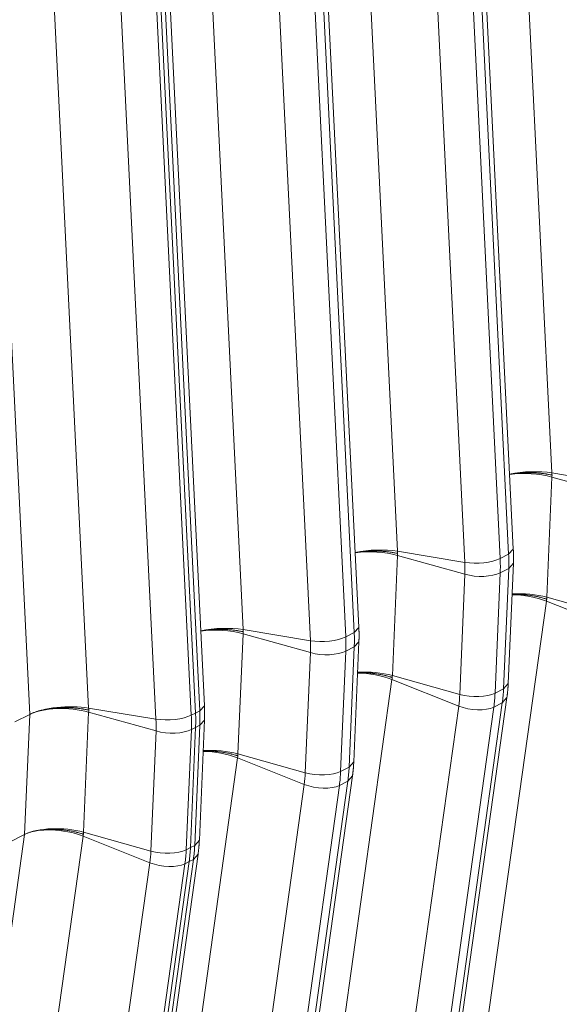
# Model space of a CAD drawing. Units: inches. Extents: x -19.9 to 49.2, y -9.4 to 17.2.
# Drawn here: x 14.9 to 15.2, y 7 to 7.5 of the extents above; entities that cross this region are included whole.
import ezdxf

# ---------------------------------------------------------------- set-up
doc = ezdxf.new("R2010")
doc.units = ezdxf.units.IN
doc.header["$MEASUREMENT"] = 0
doc.layers.add('1', color=7, linetype='Continuous', true_color=0xffffff)

msp = doc.modelspace()

# ---------------------------------------------------------------- linework, layer by layer
at = {"layer": '1', "color": 27, "linetype": 'Continuous', "lineweight": 15}
for p, q in [((15.192666, 7.641343), (15.210694, 7.273667)), ((15.114011, 7.601442), (15.132039, 7.233767)), ((15.166309, 7.597774), (15.184337, 7.230098)), ((15.188659, 7.232291), (15.170631, 7.599966)), ((15.191027, 7.234898), (15.172999, 7.602574)), ((15.166346, 7.228158), (15.148318, 7.595833)), ((15.112372, 7.194998), (15.094344, 7.562673)), ((15.035356, 7.561542), (15.053384, 7.193867)), ((15.087654, 7.557874), (15.105682, 7.190198)), ((15.110003, 7.19239), (15.091975, 7.560066)), ((15.087691, 7.188258), (15.069663, 7.555933)), ((15.033716, 7.155098), (15.015688, 7.522773)), ((14.944745, 7.150733), (14.926717, 7.518408)), ((14.956701, 7.521642), (14.974729, 7.153966)), ((15.008998, 7.517973), (15.027026, 7.150298)), ((15.011159, 7.519069), (15.029187, 7.151394)), ((15.029187, 7.151394), (15.011159, 7.519069)), ((15.031348, 7.15249), (15.01332, 7.520166)), ((15.009036, 7.148357), (14.991008, 7.516033)), ((15.210694, 7.273667), (15.245001, 7.268058)), ((15.210702, 7.271586), (15.208084, 7.210407)), ((15.245023, 7.261977), (15.210702, 7.271586)), ((15.132047, 7.231685), (15.129429, 7.170507)), ((15.132039, 7.233767), (15.166346, 7.228158)), ((15.166368, 7.222076), (15.132047, 7.231685)), ((15.184337, 7.230098), (15.188659, 7.232291)), ((15.188659, 7.232291), (15.191027, 7.234898)), ((15.188435, 7.166472), (15.191052, 7.227651)), ((15.188685, 7.22496), (15.191052, 7.227651)), ((15.163751, 7.160898), (15.166368, 7.222076)), ((15.184363, 7.222768), (15.181746, 7.161589)), ((15.184363, 7.222768), (15.188685, 7.22496)), ((15.186067, 7.163781), (15.188685, 7.22496)), ((15.207901, 7.208383), (15.159265, 6.860717)), ((15.24187, 7.194884), (15.207901, 7.208383)), ((15.242406, 7.200798), (15.208084, 7.210407)), ((15.053392, 7.191785), (15.050774, 7.130606)), ((15.053384, 7.193867), (15.087691, 7.188258)), ((15.087713, 7.182176), (15.053392, 7.191785)), ((15.105682, 7.190198), (15.110003, 7.19239)), ((15.110003, 7.19239), (15.112372, 7.194998)), ((15.10978, 7.126572), (15.112397, 7.187751)), ((15.11003, 7.18506), (15.112397, 7.187751)), ((15.085095, 7.120997), (15.087713, 7.182176)), ((15.105708, 7.182867), (15.10309, 7.121689)), ((15.105708, 7.182867), (15.11003, 7.18506)), ((15.107412, 7.123881), (15.11003, 7.18506)), ((15.129246, 7.168482), (15.08061, 6.820817)), ((15.163215, 7.154983), (15.129246, 7.168482)), ((15.163751, 7.160898), (15.129429, 7.170507)), ((15.186067, 7.163781), (15.188435, 7.166472)), ((15.181746, 7.161589), (15.186067, 7.163781)), ((15.136786, 6.808987), (15.185422, 7.156652)), ((15.139152, 6.811672), (15.187788, 7.159337)), ((15.1811, 7.15446), (15.185422, 7.156652)), ((15.185422, 7.156652), (15.187788, 7.159336)), ((14.974736, 7.151885), (14.972119, 7.090706)), ((15.009036, 7.148357), (14.974729, 7.153966)), ((15.009058, 7.142276), (14.974736, 7.151885)), ((15.029187, 7.151394), (15.031348, 7.15249)), ((15.031348, 7.15249), (15.033716, 7.155098)), ((15.114579, 6.807318), (15.163215, 7.154983)), ((15.1811, 7.15446), (15.132464, 6.806795)), ((14.937122, 7.146866), (14.944745, 7.150733)), ((14.942127, 7.089554), (14.944745, 7.150733)), ((15.029187, 7.151394), (15.027026, 7.150298)), ((15.031124, 7.086672), (15.033742, 7.14785)), ((15.031375, 7.145159), (15.033742, 7.14785)), ((15.00644, 7.081097), (15.009058, 7.142276)), ((15.027053, 7.142967), (15.024435, 7.081788)), ((15.029214, 7.144063), (15.026596, 7.082885)), ((15.026596, 7.082885), (15.029214, 7.144063)), ((15.029214, 7.144063), (15.027053, 7.142967)), ((15.028757, 7.083981), (15.031375, 7.145159)), ((15.029214, 7.144063), (15.031375, 7.145159)), ((15.050591, 7.128582), (15.001955, 6.780917)), ((15.08456, 7.115083), (15.050591, 7.128582)), ((15.085095, 7.120997), (15.050774, 7.130606)), ((15.107412, 7.123881), (15.10978, 7.126572)), ((15.10309, 7.121689), (15.107412, 7.123881)), ((15.058131, 6.769087), (15.106767, 7.116752)), ((15.060497, 6.771772), (15.109133, 7.119437)), ((15.102445, 7.11456), (15.106767, 7.116752)), ((15.106767, 7.116752), (15.109133, 7.119436)), ((15.035924, 6.767418), (15.08456, 7.115083)), ((15.102445, 7.11456), (15.053809, 6.766894)), ((14.893491, 6.741889), (14.942127, 7.089554)), ((14.971936, 7.088682), (14.9233, 6.741016)), ((14.942127, 7.089554), (14.934505, 7.085687)), ((14.971936, 7.088682), (15.005905, 7.075183)), ((14.972119, 7.090706), (15.00644, 7.081097)), ((15.028757, 7.083981), (15.031124, 7.086672)), ((15.024435, 7.081788), (15.026596, 7.082885)), ((15.026596, 7.082885), (15.028757, 7.083981)), ((14.979476, 6.729186), (15.028112, 7.076852)), ((14.981842, 6.731871), (15.030478, 7.079537)), ((15.025951, 7.075756), (15.028112, 7.076852)), ((15.028112, 7.076852), (15.030478, 7.079535)), ((14.957269, 6.727517), (15.005905, 7.075183)), ((15.02379, 7.074659), (14.975154, 6.726994)), ((15.025951, 7.075756), (14.977315, 6.72809)), ((14.977315, 6.72809), (15.025951, 7.075756)), ((15.02379, 7.074659), (15.025951, 7.075756))]:
    msp.add_line(p, q, dxfattribs=at)
for centre, major_axis, ratio, start_param, end_param in [((15.198784, 7.267167), (0.022021, 0.00108), 0.3219344, 0.983607, 2.0076203), ((15.198792, 7.265006), (0.022027, -0.000942), 0.377996, 1.0157666, 2.0391582), ((15.120129, 7.227267), (0.022021, 0.00108), 0.3219344, 0.983607, 2.0076203), ((15.120136, 7.225106), (0.022027, -0.000942), 0.377996, 1.0157666, 2.0391582), ((15.127357, 7.243368), (0.03383, -0.066689), 0.7683278, 0.9390357, 1.0437554), ((15.173493, 7.232058), (-0.013212, -0.000648), 0.3219344, 0.983607, 2.5175658), ((15.11549, 7.237348), (0.028066, -0.055326), 0.7683278, 0.9390357, 1.0437554), ((15.123035, 7.241176), (-0.03383, 0.066689), 0.7683278, 4.0806283, 4.1853481), ((15.173514, 7.226024), (-0.013216, 0.000565), 0.377996, 1.0157666, 2.5497254), ((15.195984, 7.201726), (0.021835, -0.003055), 0.4299162, 1.0546954, 1.8905967), ((15.196174, 7.203827), (0.022027, -0.000942), 0.377996, 1.0157666, 1.8527741), ((15.041473, 7.187367), (0.022021, 0.00108), 0.3219344, 0.983607, 2.0076203), ((15.041481, 7.185205), (0.022027, -0.000942), 0.377996, 1.0157666, 2.0391582), ((15.048702, 7.203468), (0.03383, -0.066689), 0.7683278, 0.9390357, 1.0437554), ((15.094837, 7.192158), (-0.013212, -0.000648), 0.3219344, 0.983607, 2.5175658), ((15.036834, 7.197448), (0.028066, -0.055326), 0.7683278, 0.9390357, 1.0437554), ((15.04438, 7.201276), (-0.03383, 0.066689), 0.7683278, 4.0806283, 4.1853481), ((15.094859, 7.186124), (-0.013216, 0.000565), 0.377996, 1.0157666, 2.5497254), ((15.117328, 7.161825), (0.021835, -0.003055), 0.4299162, 1.0546954, 1.8905967), ((15.117519, 7.163927), (0.022027, -0.000942), 0.377996, 1.0157666, 1.8527741), ((15.170897, 7.164846), (-0.013216, 0.000565), 0.377996, 1.0157666, 2.5497254), ((15.120418, 7.179998), (-0.03383, 0.066689), 0.7683278, 3.9759086, 4.0806283), ((15.124739, 7.18219), (0.03383, -0.066689), 0.7683278, 0.8343159, 0.9390357), ((15.112872, 7.17617), (0.028066, -0.055326), 0.7683278, 0.8343159, 0.9390357), ((14.962818, 7.147466), (-0.022021, -0.00108), 0.3219344, 4.1251996, 5.6591585), ((14.962826, 7.145305), (-0.022027, 0.000942), 0.377996, 4.1573592, 5.6913181), ((14.970047, 7.163568), (0.03383, -0.066689), 0.7683278, 0.9390357, 1.0437554), ((15.170366, 7.158978), (-0.013101, 0.001833), 0.4299162, 1.0546954, 2.5886542), ((15.016182, 7.152257), (-0.013212, -0.000648), 0.3219344, 0.983607, 2.5175658), ((14.958179, 7.157548), (0.028066, -0.055326), 0.7683278, 0.9390357, 1.0437554), ((14.965725, 7.161376), (-0.03383, 0.066689), 0.7683278, 4.0806283, 4.1853481), ((14.967886, 7.162472), (-0.03383, 0.066689), 0.7683278, 4.0806283, 4.1853481), ((14.967886, 7.162472), (0.03383, -0.066689), 0.7683278, 0.9390357, 1.0437554), ((15.016204, 7.146223), (-0.013216, 0.000565), 0.377996, 1.0157666, 2.5497254), ((15.038673, 7.121925), (0.021835, -0.003055), 0.4299162, 1.0546954, 1.8905967), ((15.038864, 7.124027), (0.022027, -0.000942), 0.377996, 1.0157666, 1.8527741), ((15.092242, 7.124945), (-0.013216, 0.000565), 0.377996, 1.0157666, 2.5497254), ((15.041762, 7.140097), (-0.03383, 0.066689), 0.7683278, 3.9759086, 4.0806283), ((15.046084, 7.14229), (0.03383, -0.066689), 0.7683278, 0.8343159, 0.9390357), ((15.034217, 7.136269), (0.028066, -0.055326), 0.7683278, 0.8343159, 0.9390357), ((15.09171, 7.119077), (-0.013101, 0.001833), 0.4299162, 1.0546954, 2.5886542), ((14.960208, 7.084127), (0.022027, -0.000942), 0.377996, 1.0157666, 2.5497254), ((14.960018, 7.082025), (0.021835, -0.003055), 0.4299162, 1.0546954, 2.5886542), ((15.013586, 7.085045), (0.013216, -0.000565), 0.377996, 4.1573592, 5.6913181), ((14.963107, 7.100197), (-0.03383, 0.066689), 0.7683278, 3.9759086, 4.0806283), ((14.965268, 7.101293), (-0.03383, 0.066689), 0.7683278, 3.9759086, 4.0806283), ((14.965268, 7.101293), (0.03383, -0.066689), 0.7683278, 0.8343159, 0.9390357), ((14.967429, 7.102389), (0.03383, -0.066689), 0.7683278, 0.8343159, 0.9390357), ((14.955562, 7.096369), (0.028066, -0.055326), 0.7683278, 0.8343159, 0.9390357), ((15.013055, 7.079177), (0.013101, -0.001833), 0.4299162, 4.196288, 5.7302469)]:
    msp.add_ellipse(centre, major_axis=major_axis, ratio=ratio, start_param=start_param, end_param=end_param, dxfattribs=at)
for points, knots in [([(15.189027, 7.272972), (15.189184, 7.273), (15.189658, 7.273081), (15.190462, 7.273207), (15.191449, 7.273341), (15.192122, 7.273421), (15.192484, 7.27346), (15.192505, 7.273462), (15.192548, 7.273467), (15.192612, 7.273474), (15.192761, 7.273489), (15.19306, 7.27352), (15.193659, 7.273576), (15.194519, 7.273646), (15.195557, 7.273713), (15.1966, 7.273762), (15.19765, 7.273793), (15.198706, 7.273807), (15.199414, 7.273805), (15.199791, 7.2738), (15.199813, 7.2738), (15.199858, 7.273799), (15.19988, 7.273799), (15.199946, 7.273798), (15.20008, 7.273796), (15.200389, 7.27379), (15.201007, 7.273775), (15.201882, 7.273742), (15.202921, 7.273685), (15.20395, 7.273611), (15.204967, 7.27352), (15.205974, 7.273412), (15.206638, 7.273328), (15.20701, 7.273278), (15.207051, 7.273272), (15.207113, 7.273263), (15.207133, 7.273261), (15.207174, 7.273255), (15.207277, 7.27324), (15.207544, 7.273202), (15.208112, 7.273116), (15.208909, 7.272984), (15.209532, 7.272867), (15.209992, 7.272775), (15.210221, 7.272729), (15.210486, 7.272672), (15.210608, 7.272646), (15.210656, 7.272635), (15.210665, 7.272633), (15.210666, 7.272633), (15.210667, 7.272633), (15.210668, 7.272633), (15.210669, 7.272632), (15.210673, 7.272632), (15.210681, 7.27263), (15.210706, 7.272624), (15.210729, 7.272619), (15.210748, 7.272615)], [0, 0, 0, 0, 0.0232702, 0.0697812, 0.1162921, 0.162803, 0.162803, 0.16571, 0.16571, 0.1686169, 0.1744308, 0.1860585, 0.209314, 0.2558249, 0.3023359, 0.3488468, 0.3953578, 0.4418687, 0.4883796, 0.4883796, 0.4912866, 0.4912866, 0.4941935, 0.4941935, 0.5000074, 0.5116351, 0.5348906, 0.5814015, 0.6279125, 0.6744234, 0.7209343, 0.7674453, 0.8139562, 0.8139562, 0.8197701, 0.8197701, 0.822677, 0.822677, 0.825584, 0.8372117, 0.8604672, 0.9069781, 0.9534891, 0.9534891, 0.9767445, 0.9883723, 0.9941861, 0.9956396, 0.9957304, 0.9957759, 0.9957759, 0.9958213, 0.9958213, 0.996003, 0.9963663, 0.9970931, 1, 1, 1, 1]), ([(15.110371, 7.233072), (15.110529, 7.233099), (15.111003, 7.233181), (15.111807, 7.233306), (15.112794, 7.233441), (15.113467, 7.23352), (15.113829, 7.23356), (15.11385, 7.233562), (15.113893, 7.233567), (15.113957, 7.233573), (15.114106, 7.233589), (15.114405, 7.233619), (15.115004, 7.233676), (15.115864, 7.233746), (15.116902, 7.233812), (15.117945, 7.233861), (15.118995, 7.233893), (15.120051, 7.233907), (15.120759, 7.233904), (15.121136, 7.2339), (15.121158, 7.233899), (15.121202, 7.233899), (15.121225, 7.233899), (15.121291, 7.233898), (15.121424, 7.233896), (15.121734, 7.23389), (15.122352, 7.233875), (15.123227, 7.233842), (15.124266, 7.233785), (15.125294, 7.233711), (15.126312, 7.23362), (15.127319, 7.233512), (15.127983, 7.233428), (15.128354, 7.233377), (15.128396, 7.233372), (15.128457, 7.233363), (15.128478, 7.23336), (15.128519, 7.233354), (15.128622, 7.23334), (15.128888, 7.233302), (15.129457, 7.233216), (15.130254, 7.233083), (15.130876, 7.232967), (15.131337, 7.232875), (15.131566, 7.232828), (15.131831, 7.232772), (15.131953, 7.232745), (15.132, 7.232735), (15.13201, 7.232733), (15.132011, 7.232733), (15.132012, 7.232733), (15.132013, 7.232732), (15.132014, 7.232732), (15.132017, 7.232731), (15.132025, 7.23273), (15.132051, 7.232724), (15.132074, 7.232719), (15.132092, 7.232715)], [0, 0, 0, 0, 0.0232702, 0.0697812, 0.1162921, 0.162803, 0.162803, 0.16571, 0.16571, 0.1686169, 0.1744308, 0.1860585, 0.209314, 0.2558249, 0.3023359, 0.3488468, 0.3953578, 0.4418687, 0.4883796, 0.4883796, 0.4912866, 0.4912866, 0.4941935, 0.4941935, 0.5000074, 0.5116351, 0.5348906, 0.5814015, 0.6279125, 0.6744234, 0.7209343, 0.7674453, 0.8139562, 0.8139562, 0.8197701, 0.8197701, 0.822677, 0.822677, 0.825584, 0.8372117, 0.8604672, 0.9069781, 0.9534891, 0.9534891, 0.9767445, 0.9883723, 0.9941861, 0.9956396, 0.9957304, 0.9957759, 0.9957759, 0.9958213, 0.9958213, 0.996003, 0.9963663, 0.9970931, 1, 1, 1, 1]), ([(15.190355, 7.211837), (15.190519, 7.211843), (15.191025, 7.211858), (15.191876, 7.21187), (15.19291, 7.211864), (15.193951, 7.211837), (15.194997, 7.211789), (15.196049, 7.211721), (15.196755, 7.211661), (15.197131, 7.211626), (15.197153, 7.211624), (15.197197, 7.21162), (15.197219, 7.211618), (15.197286, 7.211611), (15.197418, 7.211598), (15.197727, 7.211567), (15.198342, 7.2115), (15.199214, 7.211392), (15.200249, 7.211243), (15.201274, 7.211075), (15.202287, 7.210888), (15.20329, 7.210682), (15.203951, 7.210532), (15.204321, 7.210444), (15.204362, 7.210434), (15.204424, 7.210419), (15.204444, 7.210414), (15.204485, 7.210404), (15.204588, 7.210379), (15.204853, 7.210314), (15.205419, 7.210169), (15.206212, 7.209952), (15.206832, 7.209767), (15.20729, 7.209624), (15.207518, 7.209551), (15.207781, 7.209465), (15.207903, 7.209424), (15.20795, 7.209409), (15.20796, 7.209405), (15.207961, 7.209405), (15.207962, 7.209405), (15.207963, 7.209404), (15.207964, 7.209404), (15.207967, 7.209403), (15.207975, 7.2094), (15.208, 7.209392), (15.208023, 7.209384), (15.208042, 7.209378)], [0, 0, 0, 0, 0.0275201, 0.0847248, 0.1419295, 0.1991342, 0.2563389, 0.3135436, 0.3707483, 0.3707483, 0.3743236, 0.3743236, 0.3778989, 0.3778989, 0.3850495, 0.3993506, 0.427953, 0.4851577, 0.5423624, 0.5995671, 0.6567718, 0.7139765, 0.7711812, 0.7711812, 0.7783318, 0.7783318, 0.7819071, 0.7819071, 0.7854824, 0.7997835, 0.8283859, 0.8855906, 0.9427953, 0.9427953, 0.9713976, 0.9856988, 0.9928494, 0.9946371, 0.9947488, 0.9948047, 0.9948047, 0.9948605, 0.9948605, 0.995084, 0.9955309, 0.9964247, 1, 1, 1, 1]), ([(15.031716, 7.193171), (15.031873, 7.193199), (15.032348, 7.19328), (15.033152, 7.193406), (15.034139, 7.193541), (15.034812, 7.19362), (15.035174, 7.193659), (15.035195, 7.193662), (15.035238, 7.193666), (15.035302, 7.193673), (15.035451, 7.193689), (15.03575, 7.193719), (15.036349, 7.193776), (15.037209, 7.193846), (15.038246, 7.193912), (15.03929, 7.193961), (15.04034, 7.193993), (15.041396, 7.194007), (15.042104, 7.194004), (15.042481, 7.193999), (15.042503, 7.193999), (15.042547, 7.193999), (15.04257, 7.193998), (15.042636, 7.193997), (15.042769, 7.193995), (15.043079, 7.19399), (15.043696, 7.193974), (15.044572, 7.193941), (15.045611, 7.193885), (15.046639, 7.193811), (15.047657, 7.19372), (15.048664, 7.193611), (15.049328, 7.193528), (15.049699, 7.193477), (15.04974, 7.193471), (15.049802, 7.193463), (15.049823, 7.19346), (15.049864, 7.193454), (15.049967, 7.19344), (15.050233, 7.193402), (15.050802, 7.193316), (15.051599, 7.193183), (15.052221, 7.193066), (15.052682, 7.192975), (15.052911, 7.192928), (15.053176, 7.192872), (15.053298, 7.192845), (15.053345, 7.192835), (15.053355, 7.192833), (15.053356, 7.192832), (15.053357, 7.192832), (15.053358, 7.192832), (15.053359, 7.192832), (15.053362, 7.192831), (15.05337, 7.192829), (15.053396, 7.192824), (15.053419, 7.192819), (15.053437, 7.192814)], [0, 0, 0, 0, 0.0232702, 0.0697812, 0.1162921, 0.162803, 0.162803, 0.16571, 0.16571, 0.1686169, 0.1744308, 0.1860585, 0.209314, 0.2558249, 0.3023359, 0.3488468, 0.3953578, 0.4418687, 0.4883796, 0.4883796, 0.4912866, 0.4912866, 0.4941935, 0.4941935, 0.5000074, 0.5116351, 0.5348906, 0.5814015, 0.6279125, 0.6744234, 0.7209343, 0.7674453, 0.8139562, 0.8139562, 0.8197701, 0.8197701, 0.822677, 0.822677, 0.825584, 0.8372117, 0.8604672, 0.9069781, 0.9534891, 0.9534891, 0.9767445, 0.9883723, 0.9941861, 0.9956396, 0.9957304, 0.9957759, 0.9957759, 0.9958213, 0.9958213, 0.996003, 0.9963663, 0.9970931, 1, 1, 1, 1]), ([(15.1117, 7.171937), (15.111864, 7.171943), (15.11237, 7.171957), (15.113221, 7.17197), (15.114255, 7.171963), (15.115296, 7.171936), (15.116342, 7.171889), (15.117394, 7.171821), (15.1181, 7.171761), (15.118476, 7.171726), (15.118498, 7.171724), (15.118542, 7.171719), (15.118564, 7.171717), (15.11863, 7.171711), (15.118763, 7.171698), (15.119072, 7.171666), (15.119687, 7.171599), (15.120559, 7.171491), (15.121594, 7.171343), (15.122619, 7.171175), (15.123632, 7.170988), (15.124635, 7.170782), (15.125296, 7.170632), (15.125666, 7.170543), (15.125707, 7.170534), (15.125768, 7.170519), (15.125789, 7.170514), (15.12583, 7.170504), (15.125932, 7.170479), (15.126197, 7.170413), (15.126763, 7.170269), (15.127557, 7.170051), (15.128176, 7.169866), (15.128635, 7.169723), (15.128863, 7.169651), (15.129126, 7.169565), (15.129248, 7.169524), (15.129295, 7.169508), (15.129305, 7.169505), (15.129306, 7.169505), (15.129307, 7.169504), (15.129308, 7.169504), (15.129309, 7.169504), (15.129312, 7.169503), (15.12932, 7.1695), (15.129345, 7.169491), (15.129368, 7.169484), (15.129387, 7.169477)], [0, 0, 0, 0, 0.0275201, 0.0847248, 0.1419295, 0.1991342, 0.2563389, 0.3135436, 0.3707483, 0.3707483, 0.3743236, 0.3743236, 0.3778989, 0.3778989, 0.3850495, 0.3993506, 0.427953, 0.4851577, 0.5423624, 0.5995671, 0.6567718, 0.7139765, 0.7711812, 0.7711812, 0.7783318, 0.7783318, 0.7819071, 0.7819071, 0.7854824, 0.7997835, 0.8283859, 0.8855906, 0.9427953, 0.9427953, 0.9713976, 0.9856988, 0.9928494, 0.9946371, 0.9947488, 0.9948047, 0.9948047, 0.9948605, 0.9948605, 0.995084, 0.9955309, 0.9964247, 1, 1, 1, 1]), ([(14.974782, 7.152914), (14.974764, 7.152918), (14.974741, 7.152923), (14.974715, 7.152929), (14.974707, 7.152931), (14.974704, 7.152932), (14.974703, 7.152932), (14.974702, 7.152932), (14.974701, 7.152932), (14.9747, 7.152932), (14.97469, 7.152934), (14.974643, 7.152945), (14.97452, 7.152971), (14.974256, 7.153028), (14.974027, 7.153075), (14.973566, 7.153166), (14.972944, 7.153283), (14.972146, 7.153415), (14.971578, 7.153501), (14.971312, 7.153539), (14.971209, 7.153554), (14.971168, 7.15356), (14.971147, 7.153562), (14.971085, 7.153571), (14.971044, 7.153577), (14.970673, 7.153627), (14.970009, 7.153711), (14.969002, 7.153819), (14.967984, 7.153911), (14.966956, 7.153984), (14.965916, 7.154041), (14.965041, 7.154074), (14.964424, 7.154089), (14.964114, 7.154095), (14.963981, 7.154097), (14.963914, 7.154098), (14.963892, 7.154098), (14.963848, 7.154099), (14.963826, 7.154099), (14.963448, 7.154104), (14.96274, 7.154106), (14.961685, 7.154092), (14.960635, 7.154061), (14.959591, 7.154012), (14.958553, 7.153945), (14.957694, 7.153876), (14.957095, 7.153819), (14.956796, 7.153788), (14.956647, 7.153773), (14.956583, 7.153766), (14.95654, 7.153761), (14.956519, 7.153759), (14.956157, 7.15372), (14.955484, 7.153641), (14.954497, 7.153506), (14.953532, 7.153355), (14.952589, 7.153188), (14.951669, 7.153006), (14.95092, 7.152841), (14.950406, 7.152719), (14.950151, 7.152656), (14.950025, 7.152624), (14.949971, 7.15261), (14.949935, 7.152601), (14.949917, 7.152596), (14.949611, 7.152517), (14.949048, 7.152365), (14.948239, 7.152124), (14.947467, 7.151871), (14.946731, 7.151605), (14.94603, 7.151327), (14.945366, 7.151037), (14.944948, 7.150836), (14.944745, 7.150733)], [0, 0, 0, 0, 0.0019531, 0.0024414, 0.0026855, 0.0028076, 0.0028076, 0.0028381, 0.0028381, 0.0028687, 0.0029297, 0.0039063, 0.0078125, 0.015625, 0.03125, 0.03125, 0.0625, 0.09375, 0.109375, 0.1171875, 0.1191406, 0.1191406, 0.1210938, 0.1210938, 0.125, 0.125, 0.15625, 0.1875, 0.21875, 0.25, 0.28125, 0.3125, 0.328125, 0.3359375, 0.3398437, 0.3398437, 0.3417969, 0.3417969, 0.34375, 0.34375, 0.375, 0.40625, 0.4375, 0.46875, 0.5, 0.53125, 0.546875, 0.5546875, 0.5585937, 0.5605469, 0.5605469, 0.5625, 0.5625, 0.59375, 0.625, 0.65625, 0.6875, 0.71875, 0.75, 0.765625, 0.7734375, 0.7773437, 0.7792969, 0.7792969, 0.78125, 0.78125, 0.8125, 0.84375, 0.875, 0.90625, 0.9375, 0.96875, 1, 1, 1, 1]), ([(15.033045, 7.132037), (15.033209, 7.132042), (15.033715, 7.132057), (15.034565, 7.132069), (15.0356, 7.132063), (15.03664, 7.132036), (15.037687, 7.131989), (15.038739, 7.13192), (15.039445, 7.131861), (15.03982, 7.131825), (15.039843, 7.131823), (15.039887, 7.131819), (15.039909, 7.131817), (15.039975, 7.131811), (15.040108, 7.131798), (15.040417, 7.131766), (15.041032, 7.131699), (15.041904, 7.131591), (15.042939, 7.131442), (15.043963, 7.131274), (15.044977, 7.131088), (15.04598, 7.130882), (15.046641, 7.130731), (15.047011, 7.130643), (15.047052, 7.130633), (15.047113, 7.130618), (15.047134, 7.130613), (15.047175, 7.130604), (15.047277, 7.130579), (15.047542, 7.130513), (15.048108, 7.130368), (15.048902, 7.130151), (15.049521, 7.129966), (15.04998, 7.129823), (15.050208, 7.129751), (15.050471, 7.129664), (15.050593, 7.129624), (15.05064, 7.129608), (15.05065, 7.129605), (15.050651, 7.129604), (15.050651, 7.129604), (15.050652, 7.129604), (15.050653, 7.129603), (15.050657, 7.129602), (15.050665, 7.1296), (15.05069, 7.129591), (15.050713, 7.129583), (15.050731, 7.129577)], [0, 0, 0, 0, 0.0275201, 0.0847248, 0.1419295, 0.1991342, 0.2563389, 0.3135436, 0.3707483, 0.3707483, 0.3743236, 0.3743236, 0.3778989, 0.3778989, 0.3850495, 0.3993506, 0.427953, 0.4851577, 0.5423624, 0.5995671, 0.6567718, 0.7139765, 0.7711812, 0.7711812, 0.7783318, 0.7783318, 0.7819071, 0.7819071, 0.7854824, 0.7997835, 0.8283859, 0.8855906, 0.9427953, 0.9427953, 0.9713976, 0.9856988, 0.9928494, 0.9946371, 0.9947488, 0.9948047, 0.9948047, 0.9948605, 0.9948605, 0.995084, 0.9955309, 0.9964247, 1, 1, 1, 1]), ([(14.942127, 7.089554), (14.94233, 7.089657), (14.942748, 7.089857), (14.943412, 7.09014), (14.944112, 7.090405), (14.944848, 7.090654), (14.945619, 7.090885), (14.946426, 7.0911), (14.946988, 7.091231), (14.947294, 7.091298), (14.947312, 7.091302), (14.947348, 7.091309), (14.947402, 7.091321), (14.947528, 7.091348), (14.947782, 7.0914), (14.948295, 7.091501), (14.949042, 7.091632), (14.949961, 7.09177), (14.950902, 7.091887), (14.951864, 7.091984), (14.952849, 7.092062), (14.95352, 7.092099), (14.953881, 7.092116), (14.953902, 7.092117), (14.953945, 7.092119), (14.954009, 7.092122), (14.954157, 7.092128), (14.954455, 7.092139), (14.955053, 7.092157), (14.95591, 7.092169), (14.956945, 7.092163), (14.957985, 7.092136), (14.959032, 7.092088), (14.960084, 7.09202), (14.960789, 7.091961), (14.961165, 7.091925), (14.961187, 7.091923), (14.961232, 7.091919), (14.961254, 7.091917), (14.96132, 7.09191), (14.961453, 7.091897), (14.961762, 7.091866), (14.962377, 7.091799), (14.963249, 7.091691), (14.964284, 7.091542), (14.965308, 7.091374), (14.966322, 7.091187), (14.967325, 7.090981), (14.967986, 7.090831), (14.968356, 7.090743), (14.968397, 7.090733), (14.968458, 7.090718), (14.968479, 7.090713), (14.96852, 7.090703), (14.968622, 7.090678), (14.968887, 7.090613), (14.969453, 7.090468), (14.970247, 7.090251), (14.970866, 7.090066), (14.971325, 7.089923), (14.971553, 7.08985), (14.971816, 7.089764), (14.971938, 7.089723), (14.971985, 7.089708), (14.971994, 7.089704), (14.971995, 7.089704), (14.971996, 7.089704), (14.971997, 7.089703), (14.971998, 7.089703), (14.972002, 7.089702), (14.97201, 7.089699), (14.972035, 7.089691), (14.972058, 7.089683), (14.972076, 7.089677)], [0, 0, 0, 0, 0.03125, 0.0625, 0.09375, 0.125, 0.15625, 0.1875, 0.21875, 0.21875, 0.2207031, 0.2207031, 0.2226563, 0.2265625, 0.234375, 0.25, 0.28125, 0.3125, 0.34375, 0.375, 0.40625, 0.4375, 0.4375, 0.4394531, 0.4394531, 0.4414063, 0.4453125, 0.453125, 0.46875, 0.5, 0.53125, 0.5625, 0.59375, 0.625, 0.65625, 0.65625, 0.6582031, 0.6582031, 0.6601563, 0.6601563, 0.6640625, 0.671875, 0.6875, 0.71875, 0.75, 0.78125, 0.8125, 0.84375, 0.875, 0.875, 0.8789063, 0.8789063, 0.8808594, 0.8808594, 0.8828125, 0.890625, 0.90625, 0.9375, 0.96875, 0.96875, 0.984375, 0.9921875, 0.9960938, 0.9970703, 0.9971313, 0.9971619, 0.9971619, 0.9971924, 0.9971924, 0.9973145, 0.9975586, 0.9980469, 1, 1, 1, 1])]:
    msp.add_open_spline(points, degree=3, knots=knots, dxfattribs=at)
for points, degree in [([(15.210694, 7.273667), (15.210712, 7.273317), (15.210729, 7.272966), (15.210748, 7.272615)], 3), ([(15.210748, 7.272615), (15.210732, 7.272272), (15.210717, 7.271929), (15.210702, 7.271586)], 3), ([(15.132039, 7.233767), (15.132056, 7.233416), (15.132074, 7.233065), (15.132092, 7.232715)], 3), ([(15.132092, 7.232715), (15.132077, 7.232372), (15.132062, 7.232028), (15.132047, 7.231685)], 3), ([(15.191052, 7.227651), (15.191206, 7.23125), (15.191027, 7.234898)], 2), ([(15.208042, 7.209378), (15.207994, 7.209046), (15.207947, 7.208714), (15.207901, 7.208383)], 3), ([(15.208084, 7.210407), (15.20807, 7.210064), (15.208055, 7.209721), (15.208042, 7.209378)], 3), ([(15.053384, 7.193867), (15.053401, 7.193516), (15.053419, 7.193165), (15.053437, 7.192814)], 3), ([(15.053437, 7.192814), (15.053422, 7.192471), (15.053406, 7.192128), (15.053392, 7.191785)], 3), ([(15.112397, 7.187751), (15.112551, 7.191349), (15.112372, 7.194998)], 2), ([(15.129387, 7.169477), (15.129339, 7.169146), (15.129292, 7.168814), (15.129246, 7.168482)], 3), ([(15.129429, 7.170507), (15.129414, 7.170164), (15.1294, 7.169821), (15.129387, 7.169477)], 3), ([(15.187788, 7.159337), (15.18828, 7.162862), (15.188435, 7.166472)], 2), ([(14.974782, 7.152914), (14.974764, 7.153265), (14.974746, 7.153616), (14.974729, 7.153966)], 3), ([(14.974782, 7.152914), (14.974766, 7.152571), (14.974751, 7.152228), (14.974736, 7.151885)], 3), ([(15.033742, 7.14785), (15.033895, 7.151449), (15.033716, 7.155098)], 2), ([(15.050731, 7.129577), (15.050684, 7.129245), (15.050637, 7.128914), (15.050591, 7.128582)], 3), ([(15.050774, 7.130606), (15.050759, 7.130263), (15.050745, 7.12992), (15.050731, 7.129577)], 3), ([(15.109133, 7.119437), (15.109625, 7.122962), (15.10978, 7.126572)], 2), ([(14.972076, 7.089677), (14.972029, 7.089345), (14.971982, 7.089013), (14.971936, 7.088682)], 3), ([(14.972119, 7.090706), (14.972104, 7.090363), (14.97209, 7.09002), (14.972076, 7.089677)], 3), ([(15.030478, 7.079537), (15.03097, 7.083061), (15.031124, 7.086672)], 2)]:
    msp.add_open_spline(points, degree=degree, dxfattribs=at)

doc.saveas('drawing.dxf')
